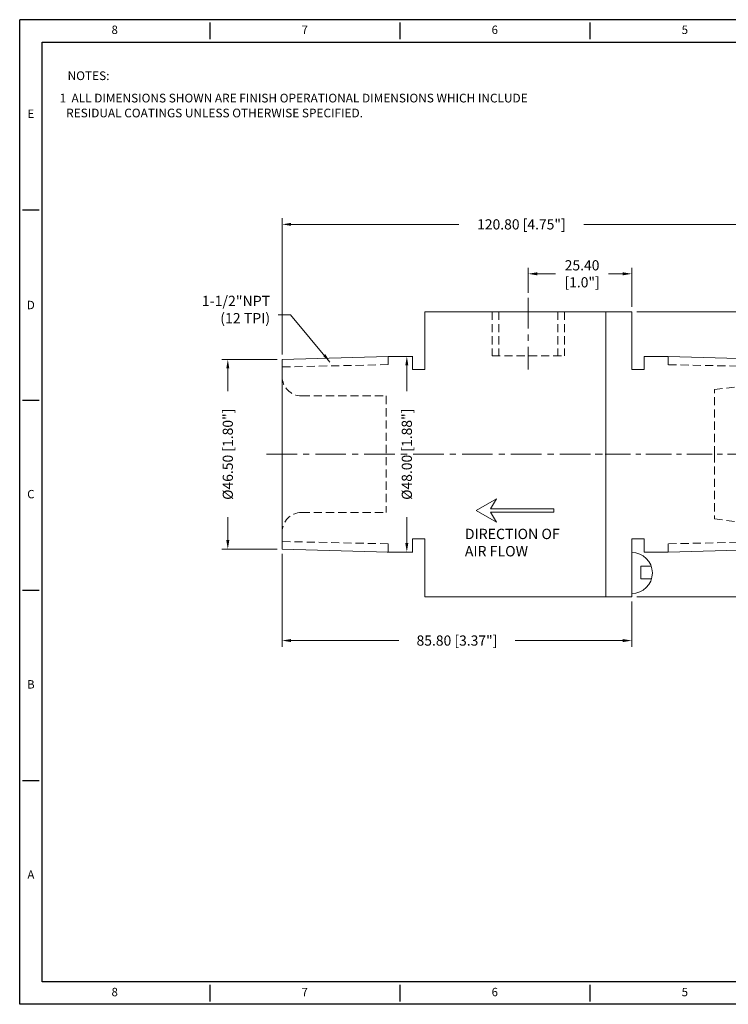
# Model space of a CAD drawing. Units: inches. Extents: x 868 to 1241, y 6 to 247.
# Drawn here: x 868 to 1042, y 6 to 247 of the extents above; entities that cross this region are included whole.
import ezdxf
from ezdxf.enums import TextEntityAlignment as Align

# ---------------------------------------------------------------- set-up
doc = ezdxf.new("R2010")
doc.units = ezdxf.units.IN
doc.header["$MEASUREMENT"] = 0
doc.linetypes.add('CENTER', pattern=[2, 1.25, -0.25, 0.25, -0.25])
doc.linetypes.add('HIDDEN', pattern=[0.375, 0.25, -0.125])
for name, color, linetype, lineweight in [('CENTER', 1, 'CENTER', 15), ('DIM', 6, 'Continuous', 13), ('HIDDEN', 3, 'HIDDEN', 18), ('OBJECT', 4, 'Continuous', 20)]:
    doc.layers.add(name, color=color, linetype=linetype, lineweight=lineweight)
for name, color, linetype in [('DIM BLUE', 5, 'Continuous'), ('XX1', 7, 'Continuous'), ('XX3', 7, 'Continuous')]:
    doc.layers.add(name, color=color, linetype=linetype)
doc.styles.add('ROMAND', font='romand', dxfattribs={"height": 0.1875})
doc.styles.add('SIMPLEX', font='SIMPLEX', dxfattribs={"width": 0.9, "height": 0.14})
doc.styles.get("Standard").update_dxf_attribs({"font": 'romans.shx'})
doc.dimstyles.get("Standard").update_dxf_attribs({"dimtxt": 2.5, "dimasz": 2.2, "dimexe": 1.5, "dimexo": 1.2, "dimgap": 1.5, "dimtad": 0, "dimzin": 0, "dimdsep": 46, "dimtxsty": 'Standard', "dimcen": 0, "dimclrd": 256, "dimclre": 256, "dimclrt": 2, "dimadec": 0, "dimazin": 0, "dimtfac": 1, "dimtofl": 0, "dimtmove": 0, "dimatfit": 3, "dimfxl": 1, "dimtolj": 1, "dimtzin": 0, "dimlwd": -1, "dimlwe": -1, "dimarcsym": 0})

# ---------------------------------------------------------------- blocks, each defined once
blk = doc.blocks.new('1.5 b')
at = {"layer": 'CENTER', "ltscale": 6}
for p, q in [((1348.22, 91.92), (1348.22, 74.35)), ((1283.97, 53.58), (1370.23, 53.58))]:
    blk.add_line(p, q, dxfattribs=at)
at = {"layer": 'HIDDEN', "ltscale": 8}
for p, q in [((1339.36, 88.51), (1339.36, 77.73)), ((1340.98, 88.51), (1340.98, 77.73)), ((1355.46, 88.51), (1355.46, 77.73)), ((1357.08, 88.51), (1357.08, 77.73)), ((1313.86, 77.58), (1313.86, 75.55)), ((1339.36, 77.73), (1357.08, 77.73)), ((1287.85, 74.99), (1313.86, 75.55)), ((1287.82, 72.63), (1287.82, 72.63)), ((1292.58, 67.87), (1313.31, 67.87)), ((1313.31, 67.87), (1313.31, 39.3)), ((1292.58, 39.3), (1313.32, 39.3)), ((1292.58, 39.3), (1313.31, 39.3)), ((1287.85, 32.18), (1313.86, 31.62)), ((1313.86, 31.62), (1313.86, 29.58))]:
    blk.add_line(p, q, dxfattribs=at)
for centre, start, end in [((1292.58, 72.63), 180, 270), ((1292.58, 34.53), 90, 180)]:
    blk.add_arc(centre, 4.76, start, end, dxfattribs=at)
at = {"layer": 'OBJECT'}
for p, q in [((1322.82, 88.51), (1367.27, 88.51)), ((1322.82, 88.51), (1322.82, 77.58)), ((1367.27, 88.51), (1367.27, 18.66)), ((1287.82, 76.83), (1313.86, 77.58)), ((1319.82, 77.58), (1313.86, 77.58)), ((1319.82, 77.59), (1319.82, 74.33)), ((1322.82, 77.58), (1322.82, 74.33)), ((1287.82, 76.83), (1287.82, 30.33)), ((1322.82, 74.33), (1319.82, 74.33)), ((1319.82, 29.58), (1319.82, 32.83)), ((1322.82, 32.83), (1319.82, 32.83)), ((1322.82, 29.58), (1322.82, 32.83)), ((1287.82, 30.33), (1313.86, 29.58)), ((1319.82, 29.58), (1313.59, 29.58)), ((1322.82, 29.58), (1322.82, 18.66)), ((1322.82, 18.66), (1367.27, 18.66))]:
    blk.add_line(p, q, dxfattribs=at)
blk = doc.blocks.new('1.5c')
at = {"layer": 'CENTER', "color": 1, "ltscale": 5}
blk.add_line((1062.21, 107.25), (1115.76, 107.25), dxfattribs=at)
at = {"layer": 'HIDDEN', "ltscale": 8}
for p, q in [((1092.97, 129.21), (1092.97, 131.25)), ((1066.96, 128.66), (1092.97, 129.21)), ((1081.66, 123.13), (1066.92, 124.91)), ((1081.66, 107.25), (1081.66, 123.13)), ((1081.66, 107.25), (1081.66, 91.38)), ((1081.66, 91.38), (1066.93, 89.61)), ((1066.96, 85.85), (1092.97, 85.29)), ((1092.97, 85.29), (1092.97, 83.25))]:
    blk.add_line(p, q, dxfattribs=at)
at = {"layer": 'OBJECT', "color": 4}
for p, q in [((1101.93, 142.18), (1108.28, 142.18)), ((1101.93, 131.25), (1101.93, 142.18)), ((1108.28, 131.25), (1108.28, 142.18)), ((1066.93, 130.5), (1092.97, 131.25)), ((1066.93, 130.5), (1066.93, 84)), ((1098.93, 131.25), (1092.97, 131.25)), ((1098.93, 131.25), (1098.93, 128)), ((1101.93, 131.25), (1101.93, 128)), ((1101.93, 128), (1098.93, 128)), ((1066.93, 126.3), (1066.93, 88.2)), ((1098.93, 83.25), (1098.93, 86.5)), ((1101.93, 86.5), (1098.93, 86.5)), ((1101.93, 83.25), (1101.93, 86.5)), ((1066.93, 84), (1092.97, 83.25)), ((1098.93, 83.25), (1092.97, 83.25)), ((1101.93, 83.25), (1101.93, 72.33)), ((1108.28, 83.25), (1108.28, 72.33)), ((1101.93, 72.33), (1108.28, 72.33))]:
    blk.add_line(p, q, dxfattribs=at)
at = {"layer": 'OBJECT'}
blk.add_line((1066.93, 126.3), (1066.93, 126.3), dxfattribs=at)
blk = doc.blocks.new('*D4')
at = {"layer": 'Defpoints', "color": 0, "transparency": 16777216}
for p in [(1053.2, 196.72), (932.4, 163.61), (1053.2, 163.61)]:
    blk.add_point(p, dxfattribs=at)
at = {"layer": 'DIM', "transparency": 16777216}
for p, q in [((932.4, 164.81), (932.4, 198.22)), ((1053.2, 164.81), (1053.2, 198.22)), ((934.6, 196.72), (975.8, 196.72)), ((1051, 196.72), (1006.42, 196.72))]:
    blk.add_line(p, q, dxfattribs=at)
for points in [[(934.6, 197.09), (934.6, 196.36), (932.4, 196.72)], [(1051, 197.09), (1051, 196.36), (1053.2, 196.72)]]:
    blk.add_solid(points, dxfattribs=at)
at = {"layer": 'DIM', "color": 2, "transparency": 16777216, "insert": (991.11, 196.72), "char_height": 2.5, "attachment_point": 5}
blk.add_mtext('\\A1;120.80 [4.75"]', dxfattribs=at)
blk = doc.blocks.new('*D5')
at = {"layer": 'Defpoints', "color": 0, "transparency": 16777216}
for p in [(932.4, 117.11), (1018.2, 105.44), (1018.2, 94.68)]:
    blk.add_point(p, dxfattribs=at)
at = {"layer": 'DIM', "transparency": 16777216}
for p, q in [((932.4, 115.91), (932.4, 93.18)), ((1018.2, 104.24), (1018.2, 93.18)), ((934.6, 94.68), (961.01, 94.68)), ((1016, 94.68), (989.6, 94.68))]:
    blk.add_line(p, q, dxfattribs=at)
for points in [[(934.6, 95.05), (934.6, 94.31), (932.4, 94.68)], [(1016, 95.05), (1016, 94.31), (1018.2, 94.68)]]:
    blk.add_solid(points, dxfattribs=at)
at = {"layer": 'DIM', "color": 2, "transparency": 16777216, "insert": (975.3, 94.68), "char_height": 2.5, "attachment_point": 5}
blk.add_mtext('\\A1;85.80 [3.37"]', dxfattribs=at)
blk = doc.blocks.new('*D6')
at = {"layer": 'Defpoints', "color": 0, "transparency": 16777216}
for p in [(1018.2, 184.6), (992.8, 178.7), (1018.2, 175.29)]:
    blk.add_point(p, dxfattribs=at)
at = {"layer": 'DIM', "transparency": 16777216}
for p, q in [((992.8, 179.9), (992.8, 186.1)), ((1018.2, 176.49), (1018.2, 186.1)), ((995, 184.6), (999.5, 184.6)), ((1016, 184.6), (1012.5, 184.6))]:
    blk.add_line(p, q, dxfattribs=at)
for points in [[(995, 184.97), (995, 184.23), (992.8, 184.6)], [(1016, 184.97), (1016, 184.23), (1018.2, 184.6)]]:
    blk.add_solid(points, dxfattribs=at)
at = {"layer": 'DIM', "color": 2, "transparency": 16777216, "insert": (1006, 184.6), "char_height": 2.5, "attachment_point": 5}
blk.add_mtext('\\A1;25.40 \\P[1.0"]', dxfattribs=at)
blk = doc.blocks.new('A$C30040612')
at = {"layer": 'DIM BLUE', "color": 2, "lineweight": 20}
for p, q in [((0, 0.1125), (0.1949, 0.225)), ((0.1949, 0.225), (0.1386, 0.1275)), ((0, 0.1125), (0.1949, 0)), ((0.1386, 0.1275), (0.75, 0.1275)), ((0.1386, 0.0975), (0.75, 0.0975)), ((0.1949, 0), (0.1386, 0.0975)), ((0.75, 0.1275), (0.75, 0.0975))]:
    blk.add_line(p, q, dxfattribs=at)
blk = doc.blocks.new('*D7')
at = {"layer": 'Defpoints', "color": 0, "transparency": 16777216}
for p in [(961.42, 164.36), (961.42, 116.36), (963, 116.36)]:
    blk.add_point(p, dxfattribs=at)
at = {"layer": 'DIM', "transparency": 16777216}
for p, q in [((962.62, 164.36), (964.5, 164.36)), ((963, 162.16), (963, 155.79)), ((963, 118.56), (963, 124.93)), ((962.62, 116.36), (964.5, 116.36))]:
    blk.add_line(p, q, dxfattribs=at)
for points in [[(962.63, 162.16), (963.36, 162.16), (963, 164.36)], [(962.63, 118.56), (963.36, 118.56), (963, 116.36)]]:
    blk.add_solid(points, dxfattribs=at)
at = {"layer": 'DIM', "color": 2, "transparency": 16777216, "insert": (963, 140.36), "char_height": 2.5, "attachment_point": 5, "rotation": 90}
blk.add_mtext('\\A1;%%C48.00 [1.88"]', dxfattribs=at)
blk = doc.blocks.new('*D8')
at = {"layer": 'Defpoints', "color": 0, "transparency": 16777216}
for p in [(932.4, 163.61), (919.07, 117.11), (932.4, 117.11)]:
    blk.add_point(p, dxfattribs=at)
at = {"layer": 'DIM', "transparency": 16777216}
for p, q in [((931.2, 163.61), (917.57, 163.61)), ((919.07, 161.41), (919.07, 155.79)), ((919.07, 119.31), (919.07, 124.93)), ((931.2, 117.11), (917.57, 117.11))]:
    blk.add_line(p, q, dxfattribs=at)
for points in [[(918.7, 161.41), (919.44, 161.41), (919.07, 163.61)], [(918.7, 119.31), (919.44, 119.31), (919.07, 117.11)]]:
    blk.add_solid(points, dxfattribs=at)
at = {"layer": 'DIM', "color": 2, "transparency": 16777216, "insert": (919.07, 140.36), "char_height": 2.5, "attachment_point": 5, "rotation": 90}
blk.add_mtext('\\A1;%%C46.50 [1.80"]', dxfattribs=at)
blk = doc.blocks.new('*D10')
at = {"layer": 'Defpoints', "color": 0, "transparency": 16777216}
for p in [(1018.2, 175.29), (1018.2, 105.44), (1074.35, 105.44)]:
    blk.add_point(p, dxfattribs=at)
at = {"layer": 'DIM', "transparency": 16777216}
for p, q in [((1019.4, 175.29), (1075.85, 175.29)), ((1074.35, 173.09), (1074.35, 155.79)), ((1074.35, 107.64), (1074.35, 124.93)), ((1019.4, 105.44), (1075.85, 105.44))]:
    blk.add_line(p, q, dxfattribs=at)
for points in [[(1073.99, 173.09), (1074.72, 173.09), (1074.35, 175.29)], [(1073.99, 107.64), (1074.72, 107.64), (1074.35, 105.44)]]:
    blk.add_solid(points, dxfattribs=at)
at = {"layer": 'DIM', "color": 2, "transparency": 16777216, "insert": (1074.35, 140.36), "char_height": 2.5, "attachment_point": 5, "rotation": 90}
blk.add_mtext('\\A1;%%C69.85 [2.75"]', dxfattribs=at)

msp = doc.modelspace()

# ---------------------------------------------------------------- linework, layer by layer
at = {"layer": 'DIM'}
for p, q in [((1022.966, 112.9), (1020.427, 112.9)), ((1020.427, 112.9), (1020.427, 109.783)), ((1022.966, 109.783), (1020.427, 109.783))]:
    msp.add_line(p, q, dxfattribs=at)
msp.add_arc((1018.203, 111.246), 5.042, 270, 90, dxfattribs=at)
at = {"layer": 'XX1'}
for p, q in [((1241.075, 246.902), (868, 246.902)), ((868, 5.5), (868, 246.902)), ((914.634, 246.216), (914.634, 242.101)), ((961.269, 246.216), (961.269, 242.101)), ((1007.903, 246.216), (1007.903, 242.101)), ((914.634, 10.301), (914.634, 6.186)), ((961.269, 10.301), (961.269, 6.186)), ((1007.903, 10.301), (1007.903, 6.186)), ((1241.075, 5.5), (868, 5.5))]:
    msp.add_line(p, q, dxfattribs=at)
at = {"layer": 'XX1', "color": 1}
for p, q in [((873.486, 241.415), (1235.589, 241.415)), ((873.486, 10.986), (873.486, 241.415)), ((1235.589, 10.986), (873.486, 10.986))]:
    msp.add_line(p, q, dxfattribs=at)
at = {"layer": 'XX3'}
for p, q in [((868.686, 200.267), (872.801, 200.267)), ((868.686, 153.633), (872.801, 153.633)), ((868.686, 106.998), (872.801, 106.998)), ((868.686, 60.364), (872.801, 60.364))]:
    msp.add_line(p, q, dxfattribs=at)

# ---------------------------------------------------------------- block references
at = {"layer": 'DIM'}
msp.add_blockref('1.5 b', (-355.418, 86.778), dxfattribs=at)
at = {"layer": 'DIM', "xscale": -1}
msp.add_blockref('1.5c', (2120.133, 33.11), dxfattribs=at)
at = {"layer": 'DIM BLUE', "xscale": 25.4, "yscale": 25.4, "zscale": 25.4}
msp.add_blockref('A$C30040612', (980.019, 123.714), dxfattribs=at)

# ---------------------------------------------------------------- texts
at = {"style": 'SIMPLEX'}
for s, p in [('NOTES:                                     ', (879.765, 232.097)), (' 1  ALL DIMENSIONS SHOWN ARE FINISH OPERATIONAL DIMENSIONS WHICH INCLUDE', (877.146, 226.615)), ('    RESIDUAL COATINGS UNLESS OTHERWISE SPECIFIED.', (876.797, 222.957))]:
    msp.add_text(s, height=2.1336, dxfattribs=at).set_placement(p)
at = {"color": 2, "insert": (929.457, 172.437), "char_height": 2.54, "attachment_point": 9}
msp.add_mtext('\\A1; 1-1/2"NPT  \\P(12 TPI)', dxfattribs=at)
at = {"layer": 'DIM BLUE', "lineweight": 20, "insert": (977.233, 122.093), "char_height": 2.54, "width": 29.23143, "attachment_point": 1}
msp.add_mtext('{\\C2;DIRECTION OF AIR FLOW}', dxfattribs=at)
at = {"layer": 'XX1', "color": 7, "style": 'ROMAND'}
for s, p in [('8', (891.317, 244.158)), ('7', (937.952, 244.158)), ('6', (984.586, 244.158)), ('5', (1031.22, 244.158)), ('8', (891.317, 8.243)), ('7', (937.952, 8.243)), ('6', (984.586, 8.243)), ('5', (1031.22, 8.243))]:
    msp.add_text(s, height=2.057, dxfattribs=at).set_placement(p, align=Align.MIDDLE)
at = {"layer": 'XX3', "color": 7, "style": 'ROMAND'}
for s, p in [('E', (870.743, 223.584)), ('C', (870.743, 130.316)), ('B', (870.743, 83.681)), ('A', (870.743, 37.047))]:
    msp.add_text(s, height=2.057, dxfattribs=at).set_placement(p, align=Align.MIDDLE)
msp.add_text('D', height=2.057, dxfattribs=at).set_placement((870.743, 176.95), align=Align.MIDDLE_CENTER)

# ---------------------------------------------------------------- dimensions: what is measured, and where the dimension line sits
at = {"layer": 'DIM'}
for base, p1, p2, text, picture, middle in [((1053.203, 196.724), (932.403, 163.611), (1053.203, 163.611), '<> [4.75"]', '*D4', (991.113, 196.724)), ((1018.203, 184.601), (992.803, 178.698), (1018.203, 175.286), '<> \\P[1.0"]', '*D6', (1005.999, 184.601))]:
    dim = msp.add_linear_dim(base=base, p1=p1, p2=p2, text=text, dimstyle='Standard', dxfattribs=at)
    dim.commit()
    dim.dimension.update_dxf_attribs({"geometry": picture, "text_midpoint": middle, "dimtype": 160})
for base, p1, p2, text, picture, middle in [((1074.353, 105.436), (1018.203, 175.286), (1018.203, 105.436), '%%C<> [2.75"]', '*D10', (1074.353, 140.361)), ((919.07, 117.111), (932.403, 163.611), (932.403, 117.111), '%%C<> [1.80"]', '*D8', (919.07, 140.361))]:
    dim = msp.add_linear_dim(base=base, p1=p1, p2=p2, angle=90, text=text, dimstyle='Standard', dxfattribs=at)
    dim.commit()
    dim.dimension.update_dxf_attribs({"geometry": picture, "text_midpoint": middle})
dim = msp.add_linear_dim(base=(962.997, 116.361), p1=(961.423, 164.361), p2=(961.423, 116.361), angle=90, text='%%C<> [1.88"]', dimstyle='Standard', dxfattribs=at)
dim.commit()
dim.dimension.update_dxf_attribs({"geometry": '*D7', "text_midpoint": (962.997, 140.361), "dimtype": 160})
dim = msp.add_linear_dim(base=(1018.203, 94.68), p1=(932.403, 117.111), p2=(1018.203, 105.436), text='<> [3.37"]', dimstyle='Standard', dxfattribs=at)
dim.commit()
dim.dimension.update_dxf_attribs({"geometry": '*D5', "text_midpoint": (975.303, 94.68)})

# ---------------------------------------------------------------- leaders
msp.add_leader([(944.143, 162.97), (934.458, 174.53), (931.442, 174.53)], dimstyle='Standard', override={"dimgap": 1.5, "dimtad": 0}, dxfattribs=at)

doc.saveas('drawing.dxf')
